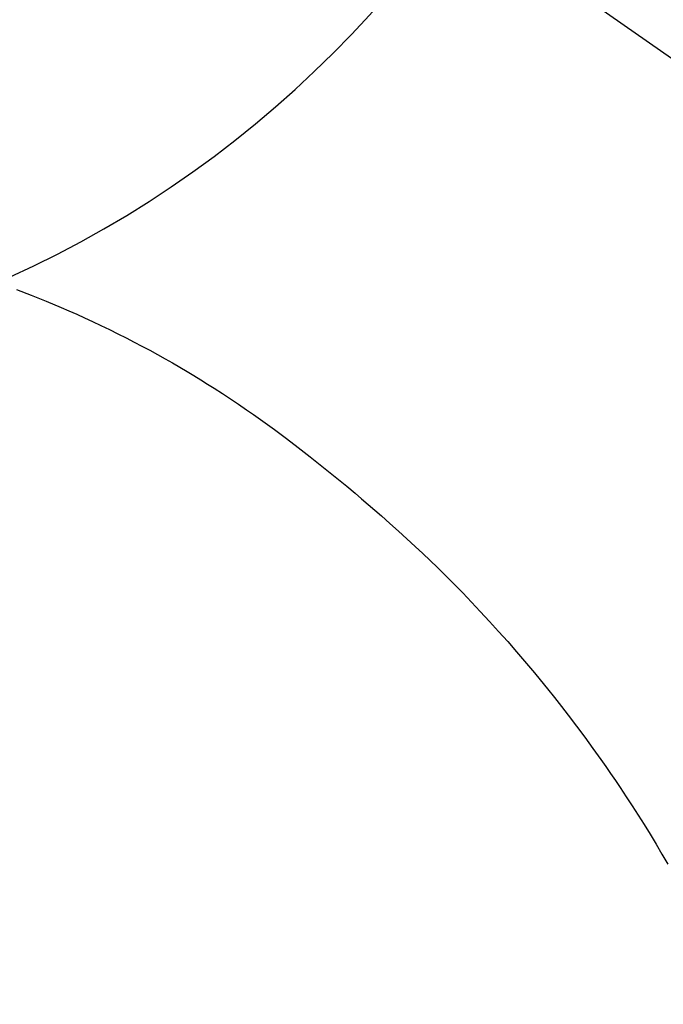
# Model space of a CAD drawing. Extents: x 83844 to 110317, y -25 to 8845.
# Drawn here: x 99825 to 99836, y 6811 to 6828 of the extents above; entities that cross this region are included whole.
import ezdxf

# ---------------------------------------------------------------- set-up
doc = ezdxf.new("R2010")
doc.units = 0
doc.header["$LTSCALE"] = 50
doc.header["$MEASUREMENT"] = 0
doc.linetypes.add('CENTER2', pattern=[1.125, 0.75, -0.125, 0.125, -0.125])
doc.layers.get('0').update_dxf_attribs({"linetype": 'CONTINUOUS'})
doc.layers.get('DEFPOINTS').update_dxf_attribs({"color": 146, "linetype": 'CONTINUOUS'})
doc.layers.add('150-機器', color=8, linetype='CONTINUOUS')
doc.layers.add('160-文字', color=254, linetype='CONTINUOUS')
doc.styles.add('KH001', font='txt')
doc.dimstyles.new('KH1xx030', dxfattribs={"dimscale": 30, "dimtxt": 2, "dimasz": 0.6, "dimexe": 0.3, "dimexo": 1.2, "dimgap": 0.5, "dimtad": 3, "dimdec": 1, "dimdsep": 46, "dimlunit": 6, "dimtxsty": 'KH001', "dimblk": 'DOT', "dimcen": 1, "dimdle": 1, "dimclrd": 256, "dimclre": 256, "dimclrt": 256, "dimadec": 0, "dimazin": 0, "dimtfac": 1, "dimtdec": 1, "dimtix": 1, "dimtmove": 2, "dimatfit": 3, "dimldrblk": 'CLOSEDBLANK', "dimfxl": 1, "dimtolj": 1, "dimtzin": 0, "dimlwd": -1, "dimlwe": -1, "dimarcsym": 0})

# ---------------------------------------------------------------- blocks, each defined once
blk = doc.blocks.new('F402_H')
at = {"layer": '150-機器', "color": 13, "linetype": 'CENTER2'}
blk.add_line((0, 0), (-244.018, -170.863), dxfattribs=at)
at = {"layer": '150-機器', "color": 13, "linetype": 'Continuous'}
blk.add_lwpolyline([(-7.728, -17.073), (-7.98, -17.172), (-8.232, -17.272), (-8.482, -17.377), (-8.615, -17.435), (-8.749, -17.494), (-8.881, -17.554), (-9.013, -17.615), (-9.157, -17.683), (-9.301, -17.752), (-9.444, -17.822), (-9.586, -17.894), (-9.719, -17.962), (-9.851, -18.031), (-9.983, -18.102), (-10.115, -18.174), (-10.24, -18.244), (-10.365, -18.315), (-10.489, -18.387), (-10.613, -18.46), (-10.729, -18.53), (-10.844, -18.6), (-10.958, -18.672), (-11.072, -18.744), (-11.21, -18.833), (-11.347, -18.924), (-11.483, -19.015), (-11.619, -19.107), (-11.738, -19.19), (-11.856, -19.273), (-11.974, -19.357), (-12.091, -19.442), (-12.293, -19.593), (-12.493, -19.746), (-12.692, -19.901), (-12.889, -20.058), (-13.031, -20.172), (-13.172, -20.286), (-13.312, -20.401), (-13.452, -20.518), (-13.564, -20.612), (-13.676, -20.708), (-13.788, -20.804), (-13.898, -20.901), (-14.043, -21.028), (-14.186, -21.157), (-14.329, -21.287), (-14.47, -21.418), (-14.596, -21.537), (-14.721, -21.656), (-14.845, -21.776), (-14.968, -21.897), (-15.12, -22.05), (-15.272, -22.204), (-15.422, -22.359), (-15.57, -22.516), (-15.726, -22.685), (-15.88, -22.854), (-16.033, -23.026), (-16.183, -23.198), (-16.285, -23.316), (-16.385, -23.435), (-16.485, -23.554), (-16.583, -23.674), (-16.703, -23.822), (-16.822, -23.971), (-16.94, -24.121), (-17.056, -24.272), (-17.197, -24.457), (-17.335, -24.644), (-17.472, -24.831), (-17.608, -25.021), (-17.69, -25.138), (-17.772, -25.256), (-17.853, -25.374), (-17.934, -25.493), (-18.037, -25.648), (-18.138, -25.803), (-18.238, -25.959), (-18.337, -26.116), (-18.439, -26.282), (-18.54, -26.45), (-18.64, -26.619), (-18.738, -26.788)], dxfattribs=at)
at = {"layer": 'DEFPOINTS'}
blk.add_circle((0, 0), 18.5, dxfattribs=at)
blk = doc.blocks.new('_ClosedBlank')
at = {"color": 0, "linetype": 'ByBlock', "lineweight": -2}
for p, q in [((-1, 0.16667), (0, 0)), ((-1, 0.16667), (-1, -0.16667)), ((0, 0), (-1, -0.16667))]:
    blk.add_line(p, q, dxfattribs=at)
blk = doc.blocks.new('_Dot')
at = {"color": 0, "linetype": 'ByBlock', "lineweight": -2}
blk.add_line((-0.5, 0), (-1, 0), dxfattribs=at)
at = {"color": 0, "linetype": 'ByBlock', "const_width": 0.5}
blk.add_lwpolyline([(-0.25, 0, 1), (0.25, 0, 1)], format="xyb", close=True, dxfattribs=at)

msp = doc.modelspace()

# ---------------------------------------------------------------- block references
at = {"layer": '150-機器', "xscale": -1}
msp.add_blockref('F402_H', (99817.638, 6840.134), dxfattribs=at)

# ---------------------------------------------------------------- leaders
at = {"layer": '160-文字', "annotation_type": 0, "has_hookline": 1, "hookline_direction": 1}
for points, text_width in [([(100377.631, 6859.942), (99622.771, 5492.667), (99604.771, 5492.667)], 1240.203), ([(100647.631, 6853.18), (99765.123, 5177.293), (99747.123, 5177.293)], 1630.051)]:
    msp.add_leader(points, dimstyle='KH1xx030', override={"dimgap": 0.5, "dimtad": 1}, dxfattribs=dict(at, text_width=text_width))
at = {"layer": '160-文字'}
msp.add_leader([(99937.645, 6839.942), (99079.087, 5904.649)], dimstyle='KH1xx030', override={"dimgap": 0.5, "dimtad": 1}, dxfattribs=at)

doc.saveas('drawing.dxf')
